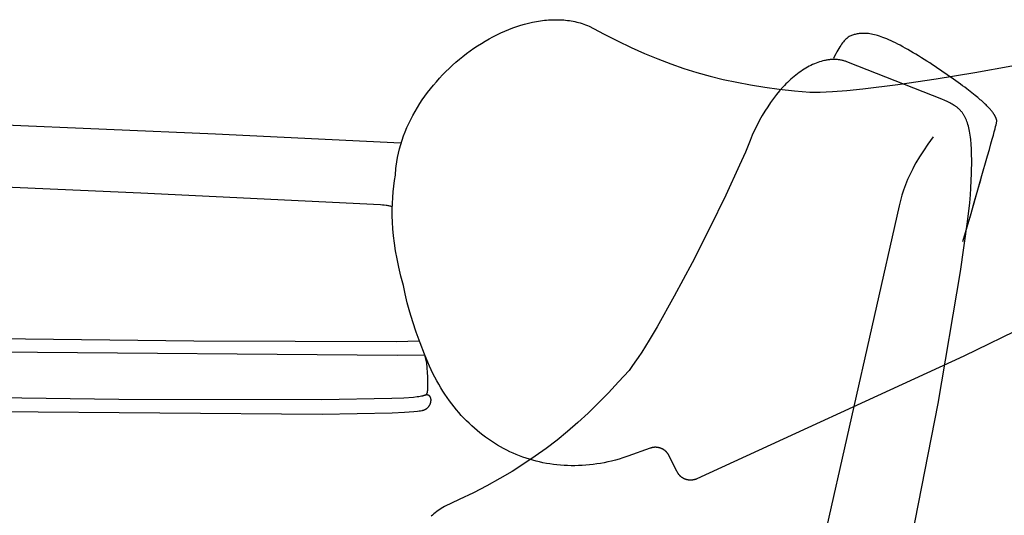
# Model space of a CAD drawing. Extents: x 20 to 2851, y 20 to 1754.
# Drawn here: x 1492 to 2149, y 493 to 824 of the extents above; entities that cross this region are included whole.
import ezdxf

# ---------------------------------------------------------------- set-up
doc = ezdxf.new("R2010")
doc.units = 0
doc.layers.get('0').update_dxf_attribs({"color": 3, "linetype": 'CONTINUOUS'})
doc.layers.add('CSLAYER4', color=3, linetype='CONTINUOUS')

# ---------------------------------------------------------------- blocks, each defined once
blk = doc.blocks.new('BLKF019')
at = {"layer": 'CSLAYER4', "color": 3, "linetype": 'CONTINUOUS'}
for p, q in [((1828.807365, 820.990077), (1831.463585, 821.67691)), ((1831.463585, 821.67691), (1834.115558, 822.276402)), ((1834.115558, 822.276402), (1836.760934, 822.78692)), ((1836.760934, 822.78692), (1839.397336, 823.20683)), ((1839.397336, 823.20683), (1840.71145, 823.382312)), ((1840.71145, 823.382312), (1842.022425, 823.534517)), ((1842.022425, 823.534517), (1843.329992, 823.663267)), ((1843.329992, 823.663267), (1844.633842, 823.768356)), ((1844.633842, 823.768356), (1845.933684, 823.849561)), ((1845.933684, 823.849561), (1847.229228, 823.906696)), ((1847.229228, 823.906696), (1848.520166, 823.939553)), ((1848.520166, 823.939553), (1849.806216, 823.947929)), ((1849.806216, 823.947929), (1851.087079, 823.931618)), ((1851.087079, 823.931618), (1852.362456, 823.890423)), ((1852.362456, 823.890423), (1853.632056, 823.82413)), ((1853.632056, 823.82413), (1854.895589, 823.732534)), ((1854.895589, 823.732534), (1856.152757, 823.615448)), ((1856.152757, 823.615448), (1857.403268, 823.472656)), ((1857.403268, 823.472656), (1858.646824, 823.303955)), ((1858.646824, 823.303955), (1859.883124, 823.109147)), ((1859.883124, 823.109147), (1861.111879, 822.888027)), ((1861.111879, 822.888027), (1862.332798, 822.640381)), ((1862.332798, 822.640381), (1863.545582, 822.366022)), ((1863.545582, 822.366022), (1864.749941, 822.064735)), ((1864.749941, 822.064735), (1865.945575, 821.736314)), ((1865.945575, 821.736314), (1867.132195, 821.380564)), ((1867.132195, 821.380564), (1868.3095, 820.997289)), ((1810.292947, 813.873461), (1812.912889, 815.126096)), ((1812.912889, 815.126096), (1815.545083, 816.302781)), ((1815.545083, 816.302781), (1818.187172, 817.401901)), ((1818.187172, 817.401901), (1820.836806, 818.421821)), ((1820.836806, 818.421821), (1823.491617, 819.360909)), ((1823.491617, 819.360909), (1826.149256, 820.217539)), ((1826.149256, 820.217539), (1828.807365, 820.990077)), ((1868.3095, 820.997289), (1869.477191, 820.586264)), ((1869.477191, 820.586264), (1870.634988, 820.147293)), ((1870.634988, 820.147293), (1871.782591, 819.680181)), ((1871.782591, 819.680181), (1881.399905, 814.505478)), ((1881.399905, 814.505478), (1890.74627, 809.737192)), ((1797.459589, 806.528161), (1799.982888, 808.136077)), ((1799.982888, 808.136077), (1802.530234, 809.676193)), ((1802.530234, 809.676193), (1805.099266, 811.146885)), ((1805.099266, 811.146885), (1807.687627, 812.546519)), ((1807.687627, 812.546519), (1810.292947, 813.873461)), ((1890.74627, 809.737192), (1899.86811, 805.357201)), ((1790.057499, 801.313879), (1792.494531, 803.115428)), ((1792.494531, 803.115428), (1794.962683, 804.85407)), ((1794.962683, 804.85407), (1797.459589, 806.528161)), ((1899.86811, 805.357201), (1908.811877, 801.347421)), ((1908.811877, 801.347421), (1917.624032, 797.689733)), ((1780.66765, 793.511105), (1782.95665, 795.548031)), ((1782.95665, 795.548031), (1785.286205, 797.528556)), ((1785.286205, 797.528556), (1787.653938, 799.451047)), ((1787.653938, 799.451047), (1790.057499, 801.313879)), ((1917.624032, 797.689733), (1926.351008, 794.366033)), ((1774.067461, 787.07821), (1776.220702, 789.274561)), ((1776.220702, 789.274561), (1778.421544, 791.419404)), ((1778.421544, 791.419404), (1780.66765, 793.511105)), ((1926.351008, 794.366033), (1935.039268, 791.358229)), ((1935.039268, 791.358229), (1943.735253, 788.648199)), ((1943.735253, 788.648199), (1952.485405, 786.217852)), ((2103.282343, 784.397946), (2129.113241, 788.642514)), ((2129.113241, 788.642514), (2153.788052, 793.126812)), ((1767.917032, 780.196333), (1769.913277, 782.537462)), ((1769.913277, 782.537462), (1771.96421, 784.831965)), ((1771.96421, 784.831965), (1774.067461, 787.07821)), ((1952.485405, 786.217852), (1961.336187, 784.049074)), ((1961.336187, 784.049074), (1970.334032, 782.123766)), ((1970.334032, 782.123766), (1979.5254, 780.423823)), ((2077.833206, 780.678045), (2103.282343, 784.397946)), ((1762.280006, 772.90945), (1764.098038, 775.380698)), ((1764.098038, 775.380698), (1765.977843, 777.810204)), ((1765.977843, 777.810204), (1767.917032, 780.196333)), ((1979.5254, 780.423823), (1988.956735, 778.931134)), ((1988.956735, 778.931134), (1998.674478, 777.627608)), ((1998.674478, 777.627608), (2008.725082, 776.495121)), ((2008.725082, 776.495121), (2019.154999, 775.515583)), ((2019.154999, 775.515583), (2022.371753, 775.47977)), ((2022.371753, 775.47977), (2025.972808, 775.543529)), ((2025.972808, 775.543529), (2029.934127, 775.702397)), ((2029.934127, 775.702397), (2034.231685, 775.951941)), ((2034.231685, 775.951941), (2043.739393, 776.705223)), ((2043.739393, 776.705223), (2054.3037, 777.767737)), ((2054.3037, 777.767737), (2077.833206, 780.678045)), ((1758.838646, 767.848233), (1760.526086, 770.398083)), ((1760.526086, 770.398083), (1762.280006, 772.90945)), ((1754.198723, 759.984039), (1755.672601, 762.639586)), ((1755.672601, 762.639586), (1757.220025, 765.261522)), ((1757.220025, 765.261522), (1758.838646, 767.848233)), ((1751.48103, 754.578667), (1752.80075, 757.296525)), ((1752.80075, 757.296525), (1754.198723, 759.984039)), ((1622.666534, 747.479615), (1453.25254, 754.801489)), ((1748.015025, 746.259309), (1749.085814, 749.05843)), ((1749.085814, 749.05843), (1750.241942, 751.832091)), ((1750.241942, 751.832091), (1751.48103, 754.578667)), ((1746.237089, 741.398751), (1622.666534, 747.479615)), ((1746.138878, 740.591202), (1747.031933, 743.436352)), ((1747.031933, 743.436352), (1748.015025, 746.259309)), ((1744.63235, 734.840795), (1745.338237, 737.725475)), ((1745.338237, 737.725475), (1746.138878, 740.591202)), ((1743.514299, 729.021129), (1744.023584, 731.938814)), ((1744.023584, 731.938814), (1744.63235, 734.840795)), ((1742.691761, 721.669), (1742.803584, 723.14523)), ((1742.803584, 723.14523), (1742.942041, 724.61877)), ((1742.942041, 724.61877), (1743.106853, 726.089393)), ((1743.106853, 726.089393), (1743.514299, 729.021129)), ((1741.531965, 712.731959), (1742.035024, 716.47144)), ((1742.035024, 716.47144), (1742.606872, 720.190265)), ((1742.606872, 720.190265), (1742.691761, 721.669)), ((1403.282451, 715.661836), (1572.696445, 708.339962)), ((1741.108769, 708.950648), (1741.531965, 712.731959)), ((1572.696445, 708.339962), (1732.645195, 700.468938)), ((1740.546175, 701.177885), (1740.776478, 705.106341)), ((1740.776478, 705.106341), (1741.108769, 708.950648)), ((1732.645195, 700.468938), (1733.911207, 700.37696)), ((1733.911207, 700.37696), (1735.136304, 700.248905)), ((1735.136304, 700.248905), (1736.321154, 700.085663)), ((1736.321154, 700.085663), (1736.898699, 699.991121)), ((1736.898699, 699.991121), (1737.466439, 699.888116)), ((1737.466439, 699.888116), (1738.024445, 699.776754)), ((1738.024445, 699.776754), (1738.572807, 699.657153)), ((1738.572807, 699.657153), (1739.111614, 699.52942)), ((1739.111614, 699.52942), (1739.640957, 699.393655)), ((1739.640957, 699.393655), (1740.160896, 699.249983)), ((1740.160896, 699.249983), (1740.67153, 699.098502)), ((1740.428926, 697.144113), (1740.546175, 701.177885)), ((1740.435782, 692.983851), (1740.428926, 697.144113)), ((1740.577816, 688.675955), (1740.435782, 692.983851)), ((1740.866084, 684.19924), (1740.577816, 688.675955)), ((1741.311667, 679.532561), (1740.866084, 684.19924)), ((1741.92561, 674.654732), (1741.311667, 679.532561)), ((1742.718995, 669.54461), (1741.92561, 674.654732)), ((1743.702876, 664.18103), (1742.718995, 669.54461)), ((1744.888316, 658.542816), (1743.702876, 664.18103)), ((1746.28639, 652.608814), (1744.888316, 658.542816)), ((1744.888316, 658.542816), (1745.081452, 658.542113)), ((1747.908149, 646.357859), (1746.28639, 652.608814)), ((1749.079058, 640.728373), (1747.908149, 646.357859)), ((1750.513879, 634.818951), (1749.079058, 640.728373)), ((2203.529798, 639.177876), (2121.819267, 599.158696)), ((1752.223486, 628.612342), (1750.513879, 634.818951)), ((1754.218771, 622.091294), (1752.223486, 628.612342)), ((1756.51061, 615.238576), (1754.218771, 622.091294)), ((1408.293671, 611.979056), (1608.022, 609.39351)), ((1759.109874, 608.036929), (1756.51061, 615.238576)), ((1608.022, 609.39351), (1743.359501, 609.070324)), ((1743.359501, 609.070324), (1758.393273, 609.369106)), ((1762.027447, 600.469101), (1759.109874, 608.036929)), ((1743.715978, 599.597647), (1407.533007, 602.492494)), ((1762.233014, 599.965658), (1743.715978, 599.597647)), ((1765.274204, 592.517851), (1762.027447, 600.469101)), ((1763.442241, 594.70112), (1762.233014, 599.965658)), ((2121.819267, 599.158696), (1943.621941, 517.238952)), ((1763.767426, 591.449623), (1763.442241, 594.70112)), ((1764.018146, 588.345956), (1763.767426, 591.449623)), ((1766.439626, 590.01172), (1765.274204, 592.517851)), ((1764.179499, 585.353123), (1764.018146, 588.345956)), ((1764.222014, 583.886706), (1764.179499, 585.353123)), ((1767.643696, 587.549659), (1766.439626, 590.01172)), ((1768.885862, 585.131915), (1767.643696, 587.549659)), ((1770.165546, 582.758751), (1768.885862, 585.131915)), ((1764.19548, 577.52211), (1764.236595, 582.434117)), ((1764.236595, 582.434117), (1764.222014, 583.886706)), ((1771.482198, 580.430391), (1770.165546, 582.758751)), ((1772.835238, 578.147092), (1771.482198, 580.430391)), ((1774.224127, 575.909086), (1772.835238, 578.147092)), ((1558.051911, 570.253856), (1358.323582, 572.839402)), ((1754.567013, 571.703178), (1748.211527, 571.24679)), ((1757.0606, 571.958594), (1754.567013, 571.703178)), ((1758.129091, 572.093313), (1757.0606, 571.958594)), ((1759.075934, 572.232787), (1758.129091, 572.093313)), ((1759.899061, 572.377065), (1759.075934, 572.232787)), ((1760.263573, 572.451039), (1759.899061, 572.377065)), ((1760.596384, 572.526226), (1760.263573, 572.451039)), ((1760.897224, 572.602656), (1760.596384, 572.526226)), ((1761.165833, 572.680319), (1760.897224, 572.602656)), ((1761.401962, 572.759235), (1761.165833, 572.680319)), ((1761.60533, 572.839402), (1761.401962, 572.759235)), ((1761.60533, 572.839402), (1762.068503, 573.040159)), ((1761.746835, 572.898816), (1761.60533, 572.839402)), ((1761.886232, 572.953847), (1761.746835, 572.898816)), ((1762.02353, 573.004562), (1761.886232, 572.953847)), ((1762.158729, 573.051001), (1762.02353, 573.004562)), ((1762.068503, 573.040159), (1762.278167, 573.135014)), ((1762.291819, 573.093233), (1762.158729, 573.051001)), ((1762.278167, 573.135014), (1762.47385, 573.228519)), ((1762.422801, 573.131296), (1762.291819, 573.093233)), ((1762.551684, 573.16526), (1762.422801, 573.131296)), ((1762.47385, 573.228519), (1762.566615, 573.27532)), ((1762.678448, 573.195162), (1762.551684, 573.16526)), ((1762.566615, 573.27532), (1762.656051, 573.322444)), ((1762.656051, 573.322444), (1762.74225, 573.370107)), ((1762.803093, 573.221073), (1762.678448, 573.195162)), ((1762.74225, 573.370107), (1762.82525, 573.418542)), ((1762.92563, 573.24304), (1762.803093, 573.221073)), ((1762.82525, 573.418542), (1762.905112, 573.467946)), ((1762.905112, 573.467946), (1762.981916, 573.518554)), ((1763.046048, 573.261113), (1762.92563, 573.24304)), ((1762.981916, 573.518554), (1763.055692, 573.57059)), ((1763.164357, 573.275359), (1763.046048, 573.261113)), ((1763.055692, 573.57059), (1763.091481, 573.597205)), ((1763.091481, 573.597205), (1763.12653, 573.62426)), ((1763.12653, 573.62426), (1763.160859, 573.651785)), ((1763.160859, 573.651785), (1763.194479, 573.679789)), ((1763.280527, 573.285819), (1763.164357, 573.275359)), ((1763.194479, 573.679789), (1763.227379, 573.708322)), ((1763.227379, 573.708322), (1763.25959, 573.737403)), ((1763.25959, 573.737403), (1763.291101, 573.767061)), ((1763.394589, 573.292552), (1763.280527, 573.285819)), ((1763.291101, 573.767061), (1763.321933, 573.797316)), ((1763.321933, 573.797316), (1763.352085, 573.828207)), ((1763.352085, 573.828207), (1763.381567, 573.859744)), ((1763.381567, 573.859744), (1763.41038, 573.891975)), ((1763.506522, 573.295604), (1763.394589, 573.292552)), ((1763.41038, 573.891975), (1763.438543, 573.924911)), ((1763.438543, 573.924911), (1763.466066, 573.958591)), ((1763.466066, 573.958591), (1763.49294, 573.993044)), ((1763.49294, 573.993044), (1763.519185, 574.028289)), ((1763.616316, 573.295047), (1763.506522, 573.295604)), ((1763.519185, 574.028289), (1763.544799, 574.064346)), ((1763.544799, 574.064346), (1763.569804, 574.101265)), ((1763.569804, 574.101265), (1763.5942, 574.139054)), ((1763.5942, 574.139054), (1763.617985, 574.177744)), ((1763.723992, 573.290917), (1763.616316, 573.295047)), ((1763.617985, 574.177744), (1763.641181, 574.217373)), ((1763.641181, 574.217373), (1763.663788, 574.257951)), ((1763.663788, 574.257951), (1763.685815, 574.299527)), ((1763.685815, 574.299527), (1763.707272, 574.342111)), ((1763.707272, 574.342111), (1763.728169, 574.385742)), ((1763.77703, 573.287542), (1763.723992, 573.290917)), ((1763.728169, 574.385742), (1763.748497, 574.430439)), ((1763.748497, 574.430439), (1763.768285, 574.476223)), ((1763.768285, 574.476223), (1763.787534, 574.523141)), ((1763.829539, 573.283285), (1763.77703, 573.287542)), ((1763.787534, 574.523141), (1763.806243, 574.571215)), ((1763.806243, 574.571215), (1763.842081, 574.670913)), ((1763.881508, 573.278168), (1763.829539, 573.283285)), ((1763.842081, 574.670913), (1763.875881, 574.775543)), ((1763.875881, 574.775543), (1763.907692, 574.88533)), ((1763.932947, 573.272199), (1763.881508, 573.278168)), ((1763.907692, 574.88533), (1763.937574, 575.000489)), ((1763.983846, 573.265369), (1763.932947, 573.272199)), ((1763.937574, 575.000489), (1763.965587, 575.121244)), ((1763.965587, 575.121244), (1763.991792, 575.247812)), ((1764.034216, 573.257707), (1763.983846, 573.265369)), ((1763.991792, 575.247812), (1764.016257, 575.380417)), ((1764.016257, 575.380417), (1764.039023, 575.519265)), ((1764.084056, 573.249195), (1764.034216, 573.257707)), ((1764.039023, 575.519265), (1764.060181, 575.664591)), ((1764.060181, 575.664591), (1764.097838, 575.975536)), ((1764.133357, 573.23986), (1764.084056, 573.249195)), ((1764.097838, 575.975536), (1764.129719, 576.315004)), ((1764.129719, 576.315004), (1764.156293, 576.684756)), ((1764.182118, 573.229703), (1764.133357, 573.23986)), ((1764.156293, 576.684756), (1764.19548, 577.52211)), ((1764.230349, 573.218724), (1764.182118, 573.229703)), ((1764.27804, 573.206943), (1764.230349, 573.218724)), ((1764.325202, 573.19436), (1764.27804, 573.206943)), ((1764.371824, 573.180974), (1764.325202, 573.19436)), ((1764.417917, 573.166796), (1764.371824, 573.180974)), ((1764.463469, 573.151844), (1764.417917, 573.166796)), ((1764.508482, 573.13611), (1764.463469, 573.151844)), ((1764.552956, 573.119603), (1764.508482, 573.13611)), ((1764.596899, 573.102343), (1764.552956, 573.119603)), ((1764.640293, 573.084319), (1764.596899, 573.102343)), ((1764.683168, 573.065551), (1764.640293, 573.084319)), ((1764.725492, 573.04604), (1764.683168, 573.065551)), ((1764.767277, 573.025795), (1764.725492, 573.04604)), ((1764.808533, 573.004816), (1764.767277, 573.025795)), ((1764.849238, 572.983123), (1764.808533, 573.004816)), ((1764.889414, 572.960716), (1764.849238, 572.983123)), ((1764.929051, 572.937594), (1764.889414, 572.960716)), ((1764.968137, 572.913768), (1764.929051, 572.937594)), ((1765.006694, 572.889257), (1764.968137, 572.913768)), ((1765.044711, 572.864051), (1765.006694, 572.889257)), ((1765.082179, 572.83817), (1765.044711, 572.864051)), ((1765.119117, 572.811613), (1765.082179, 572.83817)), ((1765.155505, 572.784382), (1765.119117, 572.811613)), ((1765.191354, 572.756495), (1765.155505, 572.784382)), ((1765.226672, 572.727952), (1765.191354, 572.756495)), ((1765.261442, 572.698764), (1765.226672, 572.727952)), ((1765.295661, 572.668939), (1765.261442, 572.698764)), ((1765.329351, 572.638469), (1765.295661, 572.668939)), ((1765.362491, 572.607383), (1765.329351, 572.638469)), ((1765.395092, 572.57567), (1765.362491, 572.607383)), ((1765.427152, 572.54335), (1765.395092, 572.57567)), ((1765.458664, 572.510424), (1765.427152, 572.54335)), ((1765.489635, 572.476891), (1765.458664, 572.510424)), ((1765.549939, 572.408064), (1765.489635, 572.476891)), ((1765.608074, 572.336908), (1765.549939, 572.408064)), ((1765.664031, 572.263502), (1765.608074, 572.336908)), ((1765.717808, 572.187874), (1765.664031, 572.263502)), ((1765.769398, 572.110094), (1765.717808, 572.187874)), ((1765.818808, 572.030219), (1765.769398, 572.110094)), ((1765.86603, 571.94829), (1765.818808, 572.030219)), ((1765.911063, 571.864375), (1765.86603, 571.94829)), ((1765.953907, 571.778522), (1765.911063, 571.864375)), ((1765.994563, 571.690781), (1765.953907, 571.778522)), ((1766.03302, 571.60121), (1765.994563, 571.690781)), ((1766.069278, 571.509858), (1766.03302, 571.60121)), ((1766.103338, 571.416793), (1766.069278, 571.509858)), ((1775.648284, 573.716649), (1774.224127, 575.909086)), ((1777.107141, 571.569996), (1775.648284, 573.716649)), ((1778.600158, 569.46938), (1777.107141, 571.569996)), ((1693.389412, 569.930671), (1558.051911, 570.253856)), ((1740.142437, 570.859846), (1693.389412, 569.930671)), ((1748.211527, 571.24679), (1740.142437, 570.859846)), ((1764.147678, 564.829198), (1764.246949, 564.927899)), ((1764.246949, 564.927899), (1764.343911, 565.028087)), ((1764.343911, 565.028087), (1764.438554, 565.129693)), ((1764.438554, 565.129693), (1764.530879, 565.23266)), ((1764.530879, 565.23266), (1764.620885, 565.336947)), ((1764.620885, 565.336947), (1764.708593, 565.442497)), ((1764.708593, 565.442497), (1764.793981, 565.549251)), ((1764.793981, 565.549251), (1764.877072, 565.657149)), ((1764.877072, 565.657149), (1764.957853, 565.766153)), ((1764.957853, 565.766153), (1765.036326, 565.876194)), ((1765.036326, 565.876194), (1765.112511, 565.987223)), ((1765.112511, 565.987223), (1765.186387, 566.099182)), ((1765.186387, 566.099182), (1765.257964, 566.212032)), ((1765.257964, 566.212032), (1765.327252, 566.325703)), ((1765.327252, 566.325703), (1765.394252, 566.440147)), ((1765.394252, 566.440147), (1765.458953, 566.555306)), ((1765.458953, 566.555306), (1765.5815, 566.787561)), ((1765.5815, 566.787561), (1765.694912, 567.022037)), ((1765.694912, 567.022037), (1765.79919, 567.258303)), ((1765.79919, 567.258303), (1765.894373, 567.49591)), ((1765.894373, 567.49591), (1765.980471, 567.734447)), ((1765.980471, 567.734447), (1766.057485, 567.973463)), ((1766.057485, 567.973463), (1766.125454, 568.212528)), ((1766.135199, 571.322056), (1766.103338, 571.416793)), ((1766.125454, 568.212528), (1766.184379, 568.451211)), ((1766.164851, 571.225704), (1766.135199, 571.322056)), ((1766.192304, 571.127796), (1766.164851, 571.225704)), ((1766.184379, 568.451211), (1766.234279, 568.689083)), ((1766.217549, 571.028381), (1766.192304, 571.127796)), ((1766.240586, 570.927518), (1766.217549, 571.028381)), ((1766.234279, 568.689083), (1766.255846, 568.807578)), ((1766.261403, 570.825266), (1766.240586, 570.927518)), ((1766.255846, 568.807578), (1766.275175, 568.925711)), ((1766.280022, 570.721663), (1766.261403, 570.825266)), ((1766.275175, 568.925711), (1766.292245, 569.043414)), ((1766.296412, 570.616769), (1766.280022, 570.721663)), ((1766.292245, 569.043414), (1766.307076, 569.160647)), ((1766.310594, 570.510642), (1766.296412, 570.616769)), ((1766.307076, 569.160647), (1766.319658, 569.277351)), ((1766.322556, 570.403341), (1766.310594, 570.510642)), ((1766.319658, 569.277351), (1766.330002, 569.393469)), ((1766.332291, 570.294914), (1766.322556, 570.403341)), ((1766.330002, 569.393469), (1766.338107, 569.508951)), ((1766.339806, 570.185411), (1766.332291, 570.294914)), ((1766.338107, 569.508951), (1766.343974, 569.623737)), ((1766.345103, 570.07489), (1766.339806, 570.185411)), ((1766.343974, 569.623737), (1766.347601, 569.737781)), ((1766.348161, 569.963411), (1766.345103, 570.07489)), ((1766.347601, 569.737781), (1766.349001, 569.851021)), ((1766.349001, 569.851021), (1766.348161, 569.963411)), ((1780.126754, 567.415057), (1778.600158, 569.46938)), ((1781.68636, 565.407262), (1780.126754, 567.415057)), ((1783.278427, 563.446248), (1781.68636, 565.407262)), ((1357.562917, 563.352841), (1693.745889, 560.457994)), ((1693.745889, 560.457994), (1740.498914, 561.387169)), ((1740.498914, 561.387169), (1748.567994, 561.774114)), ((1748.567994, 561.774114), (1754.92348, 562.230502)), ((1754.92348, 562.230502), (1757.417077, 562.485917)), ((1757.417077, 562.485917), (1758.485557, 562.620636)), ((1758.485557, 562.620636), (1759.432401, 562.76011)), ((1759.432401, 562.76011), (1760.255528, 562.904389)), ((1760.255528, 562.904389), (1760.62005, 562.978363)), ((1760.62005, 562.978363), (1760.952851, 563.05355)), ((1760.952851, 563.05355), (1761.253691, 563.12998)), ((1761.253691, 563.12998), (1761.52231, 563.207643)), ((1761.52231, 563.207643), (1761.758428, 563.286558)), ((1761.758428, 563.286558), (1761.961807, 563.366726)), ((1761.961807, 563.366726), (1762.103172, 563.429584)), ((1762.103172, 563.429584), (1762.242189, 563.494898)), ((1762.242189, 563.494898), (1762.378847, 563.56262)), ((1762.378847, 563.56262), (1762.513157, 563.63267)), ((1762.513157, 563.63267), (1762.645108, 563.70502)), ((1762.645108, 563.70502), (1762.77472, 563.7796)), ((1762.77472, 563.7796), (1762.901984, 563.856363)), ((1762.901984, 563.856363), (1763.026909, 563.935259)), ((1763.026909, 563.935259), (1763.149486, 564.016219)), ((1763.149486, 564.016219), (1763.269734, 564.099195)), ((1763.269734, 564.099195), (1763.387633, 564.184138)), ((1763.387633, 564.184138), (1763.503204, 564.270998)), ((1763.503204, 564.270998), (1763.616436, 564.359708)), ((1763.616436, 564.359708), (1763.72734, 564.450219)), ((1763.72734, 564.450219), (1763.835915, 564.542481)), ((1763.835915, 564.542481), (1763.942161, 564.636426)), ((1763.942161, 564.636426), (1764.046079, 564.732024)), ((1764.046079, 564.732024), (1764.147678, 564.829198)), ((1784.902395, 561.53226), (1783.278427, 563.446248)), ((1786.557684, 559.665533), (1784.902395, 561.53226)), ((1788.243745, 557.846322), (1786.557684, 559.665533)), ((1789.960008, 556.074871), (1788.243745, 557.846322)), ((1791.705903, 554.351425), (1789.960008, 556.074871)), ((1793.48089, 552.676238), (1791.705903, 554.351425)), ((1795.284381, 551.049536), (1793.48089, 552.676238)), ((1797.115815, 549.471581), (1795.284381, 551.049536)), ((1798.974652, 547.94261), (1797.115815, 549.471581)), ((1800.860303, 546.462877), (1798.974652, 547.94261)), ((1802.772209, 545.032616), (1800.860303, 546.462877)), ((1804.709819, 543.652082), (1802.772209, 545.032616)), ((1806.672564, 542.32152), (1804.709819, 543.652082)), ((1808.659885, 541.041174), (1806.672564, 542.32152)), ((1810.671201, 539.811279), (1808.659885, 541.041174)), ((1812.705973, 538.632099), (1810.671201, 539.811279)), ((1814.763621, 537.503869), (1812.705973, 538.632099)), ((1816.843586, 536.426834), (1814.763621, 537.503869)), ((1818.945308, 535.401248), (1816.843586, 536.426834)), ((1821.068217, 534.427346), (1818.945308, 535.401248)), ((1823.211754, 533.505372), (1821.068217, 534.427346)), ((1825.375359, 532.635581), (1823.211754, 533.505372)), ((1827.558463, 531.818218), (1825.375359, 532.635581)), ((1897.652047, 532.304959), (1894.316194, 531.213481)), ((1912.487675, 537.680886), (1897.652047, 532.304959)), ((1912.714353, 537.763151), (1912.487675, 537.680886)), ((1912.94185, 537.83973), (1912.714353, 537.763151)), ((1913.170078, 537.910657), (1912.94185, 537.83973)), ((1913.398952, 537.975963), (1913.170078, 537.910657)), ((1913.628385, 538.035684), (1913.398952, 537.975963)), ((1913.858291, 538.089852), (1913.628385, 538.035684)), ((1914.088582, 538.138499), (1913.858291, 538.089852)), ((1914.319172, 538.18166), (1914.088582, 538.138499)), ((1914.549976, 538.219367), (1914.319172, 538.18166)), ((1914.780905, 538.251654), (1914.549976, 538.219367)), ((1915.011875, 538.278554), (1914.780905, 538.251654)), ((1915.242797, 538.300099), (1915.011875, 538.278554)), ((1915.473587, 538.316324), (1915.242797, 538.300099)), ((1915.704157, 538.327262), (1915.473587, 538.316324)), ((1915.93442, 538.332944), (1915.704157, 538.327262)), ((1916.164291, 538.333406), (1915.93442, 538.332944)), ((1916.393682, 538.328679), (1916.164291, 538.333406)), ((1916.622508, 538.318798), (1916.393682, 538.328679)), ((1916.850681, 538.303795), (1916.622508, 538.318798)), ((1917.078115, 538.283703), (1916.850681, 538.303795)), ((1917.304724, 538.258557), (1917.078115, 538.283703)), ((1917.530421, 538.228388), (1917.304724, 538.258557)), ((1917.75512, 538.19323), (1917.530421, 538.228388)), ((1917.978734, 538.153116), (1917.75512, 538.19323)), ((1918.201176, 538.10808), (1917.978734, 538.153116)), ((1918.422361, 538.058154), (1918.201176, 538.10808)), ((1918.6422, 538.003372), (1918.422361, 538.058154)), ((1918.860609, 537.943767), (1918.6422, 538.003372)), ((1919.077501, 537.879372), (1918.860609, 537.943767)), ((1919.292788, 537.810221), (1919.077501, 537.879372)), ((1919.506385, 537.736346), (1919.292788, 537.810221)), ((1919.718205, 537.657781), (1919.506385, 537.736346)), ((1919.928162, 537.574559), (1919.718205, 537.657781)), ((1920.136168, 537.486713), (1919.928162, 537.574559)), ((1920.342138, 537.394276), (1920.136168, 537.486713)), ((1920.545984, 537.297282), (1920.342138, 537.394276)), ((1920.747621, 537.195763), (1920.545984, 537.297282)), ((1920.946962, 537.089753), (1920.747621, 537.195763)), ((1921.14392, 536.979285), (1920.946962, 537.089753)), ((1921.338409, 536.864393), (1921.14392, 536.979285)), ((1921.530342, 536.745108), (1921.338409, 536.864393)), ((1921.719634, 536.621466), (1921.530342, 536.745108)), ((1921.906196, 536.493498), (1921.719634, 536.621466)), ((1922.089943, 536.361238), (1921.906196, 536.493498)), ((1922.270788, 536.22472), (1922.089943, 536.361238)), ((1922.448646, 536.083975), (1922.270788, 536.22472)), ((1922.623428, 535.939038), (1922.448646, 536.083975)), ((1922.795049, 535.789942), (1922.623428, 535.939038)), ((1922.963422, 535.63672), (1922.795049, 535.789942)), ((1923.128461, 535.479405), (1922.963422, 535.63672)), ((1923.290079, 535.31803), (1923.128461, 535.479405)), ((1923.44819, 535.152628), (1923.290079, 535.31803)), ((1923.602707, 534.983234), (1923.44819, 535.152628)), ((1923.753543, 534.809879), (1923.602707, 534.983234)), ((1923.900613, 534.632597), (1923.753543, 534.809879)), ((1924.043829, 534.451421), (1923.900613, 534.632597)), ((1924.183105, 534.266385), (1924.043829, 534.451421)), ((1924.318355, 534.077521), (1924.183105, 534.266385)), ((1924.449492, 533.884863), (1924.318355, 534.077521)), ((1924.576429, 533.688444), (1924.449492, 533.884863)), ((1924.69908, 533.488297), (1924.576429, 533.688444)), ((1924.817359, 533.284455), (1924.69908, 533.488297)), ((1924.931179, 533.076952), (1924.817359, 533.284455)), ((1925.040453, 532.86582), (1924.931179, 533.076952)), ((1930.57333, 521.852342), (1925.040453, 532.86582)), ((1829.760505, 531.053527), (1827.558463, 531.818218)), ((1831.980925, 530.341743), (1829.760505, 531.053527)), ((1834.219156, 529.68313), (1831.980925, 530.341743)), ((1836.474636, 529.077924), (1834.219156, 529.68313)), ((1838.746796, 528.526368), (1836.474636, 529.077924)), ((1841.035086, 528.028707), (1838.746796, 528.526368)), ((1843.338927, 527.585196), (1841.035086, 528.028707)), ((1845.657769, 527.19607), (1843.338927, 527.585196)), ((1847.991042, 526.861582), (1845.657769, 527.19607)), ((1850.338177, 526.581969), (1847.991042, 526.861582)), ((1852.698624, 526.357483), (1850.338177, 526.581969)), ((1855.071814, 526.18837), (1852.698624, 526.357483)), ((1857.457186, 526.074875), (1855.071814, 526.18837)), ((1859.854161, 526.017252), (1857.457186, 526.074875)), ((1862.2622, 526.015725), (1859.854161, 526.017252)), ((1864.680732, 526.07055), (1862.2622, 526.015725)), ((1867.109179, 526.181981), (1864.680732, 526.07055)), ((1869.547, 526.350252), (1867.109179, 526.181981)), ((1871.993615, 526.575618), (1869.547, 526.350252)), ((1874.448466, 526.858324), (1871.993615, 526.575618)), ((1876.910992, 527.198604), (1874.448466, 526.858324)), ((1879.380623, 527.596713), (1876.910992, 527.198604)), ((1881.856801, 528.052895), (1879.380623, 527.596713)), ((1884.338966, 528.567396), (1881.856801, 528.052895)), ((1886.826557, 529.140459), (1884.338966, 528.567396)), ((1889.318995, 529.77233), (1886.826557, 529.140459)), ((1891.81573, 530.463252), (1889.318995, 529.77233)), ((1894.316194, 531.213481), (1891.81573, 530.463252)), ((1930.687055, 521.632854), (1930.57333, 521.852342)), ((1930.805652, 521.417335), (1930.687055, 521.632854)), ((1930.929025, 521.205819), (1930.805652, 521.417335)), ((1931.057076, 520.99834), (1930.929025, 521.205819)), ((1931.189707, 520.794933), (1931.057076, 520.99834)), ((1931.326823, 520.595633), (1931.189707, 520.794933)), ((1931.468324, 520.400473), (1931.326823, 520.595633)), ((1931.614114, 520.209488), (1931.468324, 520.400473)), ((1931.764097, 520.022713), (1931.614114, 520.209488)), ((1931.918173, 519.840181), (1931.764097, 520.022713)), ((1932.076247, 519.661928), (1931.918173, 519.840181)), ((1932.23822, 519.487987), (1932.076247, 519.661928)), ((1932.403997, 519.318394), (1932.23822, 519.487987)), ((1932.573478, 519.153181), (1932.403997, 519.318394)), ((1932.746567, 518.992385), (1932.573478, 519.153181)), ((1932.923168, 518.836039), (1932.746567, 518.992385)), ((1933.103181, 518.684177), (1932.923168, 518.836039)), ((1933.286511, 518.536834), (1933.103181, 518.684177)), ((1933.47306, 518.394045), (1933.286511, 518.536834)), ((1933.662731, 518.255843), (1933.47306, 518.394045)), ((1933.855425, 518.122264), (1933.662731, 518.255843)), ((1934.051047, 517.993341), (1933.855425, 518.122264)), ((1934.249499, 517.869109), (1934.051047, 517.993341)), ((1934.450683, 517.749602), (1934.249499, 517.869109)), ((1934.654502, 517.634855), (1934.450683, 517.749602)), ((1934.86086, 517.524903), (1934.654502, 517.634855)), ((1935.069658, 517.419778), (1934.86086, 517.524903)), ((1935.280799, 517.319517), (1935.069658, 517.419778)), ((1935.494187, 517.224153), (1935.280799, 517.319517)), ((1935.709723, 517.133721), (1935.494187, 517.224153)), ((1935.927311, 517.048254), (1935.709723, 517.133721)), ((1936.146853, 516.967789), (1935.927311, 517.048254)), ((1936.368252, 516.892358), (1936.146853, 516.967789)), ((1936.591411, 516.821996), (1936.368252, 516.892358)), ((1936.816233, 516.756738), (1936.591411, 516.821996)), ((1937.042619, 516.696618), (1936.816233, 516.756738)), ((1937.270474, 516.641671), (1937.042619, 516.696618)), ((1937.499699, 516.59193), (1937.270474, 516.641671)), ((1937.730197, 516.547431), (1937.499699, 516.59193)), ((1937.961871, 516.508207), (1937.730197, 516.547431)), ((1938.194624, 516.474294), (1937.961871, 516.508207)), ((1938.428359, 516.445724), (1938.194624, 516.474294)), ((1938.662978, 516.422534), (1938.428359, 516.445724)), ((1938.898383, 516.404757), (1938.662978, 516.422534)), ((1939.134479, 516.392427), (1938.898383, 516.404757)), ((1939.371166, 516.385579), (1939.134479, 516.392427)), ((1939.608349, 516.384248), (1939.371166, 516.385579)), ((1939.84593, 516.388468), (1939.608349, 516.384248)), ((1940.083811, 516.398272), (1939.84593, 516.388468)), ((1940.321895, 516.413697), (1940.083811, 516.398272)), ((1940.560086, 516.434775), (1940.321895, 516.413697)), ((1940.798285, 516.461541), (1940.560086, 516.434775)), ((1941.036395, 516.494031), (1940.798285, 516.461541)), ((1941.27432, 516.532277), (1941.036395, 516.494031)), ((1941.511961, 516.576315), (1941.27432, 516.532277)), ((1941.749222, 516.626179), (1941.511961, 516.576315)), ((1941.986005, 516.681904), (1941.749222, 516.626179)), ((1942.222214, 516.743523), (1941.986005, 516.681904)), ((1942.45775, 516.811071), (1942.222214, 516.743523)), ((1942.692516, 516.884582), (1942.45775, 516.811071)), ((1942.926416, 516.964092), (1942.692516, 516.884582)), ((1943.159351, 517.049634), (1942.926416, 516.964092)), ((1943.391225, 517.141242), (1943.159351, 517.049634)), ((1943.621941, 517.238952), (1943.391225, 517.141242))]:
    blk.add_line(p, q, dxfattribs=at)
blk = doc.blocks.new('BLKF020')
at = {"layer": 'CSLAYER4', "color": 3, "linetype": 'CONTINUOUS'}
for p, q in [((2051.20258, 814.523908), (2050.54189, 814.41013)), ((2051.88361, 814.621012), (2051.20258, 814.523908)), ((2052.58631, 814.69979), (2051.88361, 814.621012)), ((2053.312, 814.758586), (2052.58631, 814.69979)), ((2054.06202, 814.795759), (2053.312, 814.758586)), ((2054.83769, 814.809663), (2054.06202, 814.795759)), ((2055.64034, 814.798636), (2054.83769, 814.809663)), ((2056.47128, 814.761042), (2055.64034, 814.798636)), ((2057.33186, 814.69522), (2056.47128, 814.761042)), ((2058.2234, 814.599535), (2057.33186, 814.69522)), ((2059.14722, 814.472313), (2058.2234, 814.599535)), ((2040.8252, 808.440218), (2040.23553, 807.633452)), ((2041.40263, 809.173922), (2040.8252, 808.440218)), ((2041.96973, 809.838779), (2041.40263, 809.173922)), ((2042.52842, 810.439038), (2041.96973, 809.838779)), ((2043.08062, 810.978894), (2042.52842, 810.439038)), ((2043.62827, 811.462596), (2043.08062, 810.978894)), ((2044.17327, 811.894341), (2043.62827, 811.462596)), ((2044.71754, 812.278365), (2044.17327, 811.894341)), ((2045.26302, 812.618886), (2044.71754, 812.278365)), ((2045.81161, 812.92013), (2045.26302, 812.618886)), ((2046.36524, 813.186316), (2045.81161, 812.92013)), ((2046.92584, 813.42167), (2046.36524, 813.186316)), ((2047.49532, 813.630409), (2046.92584, 813.42167)), ((2048.0756, 813.816751), (2047.49532, 813.630409)), ((2048.6686, 813.984932), (2048.0756, 813.816751)), ((2049.27625, 814.13913), (2048.6686, 813.984932)), ((2049.90023, 814.281323), (2049.27625, 814.13913)), ((2050.54189, 814.41013), (2049.90023, 814.281323)), ((2060.10465, 814.31193), (2059.14722, 814.472313)), ((2061.09702, 814.116733), (2060.10465, 814.31193)), ((2062.12565, 813.885058), (2061.09702, 814.116733)), ((2063.19188, 813.615272), (2062.12565, 813.885058)), ((2064.29702, 813.30571), (2063.19188, 813.615272)), ((2065.4424, 812.954739), (2064.29702, 813.30571)), ((2066.62936, 812.560695), (2065.4424, 812.954739)), ((2067.85921, 812.121945), (2066.62936, 812.560695)), ((2069.13329, 811.636824), (2067.85921, 812.121945)), ((2070.45292, 811.10369), (2069.13329, 811.636824)), ((2071.81943, 810.520888), (2070.45292, 811.10369)), ((2073.23415, 809.886784), (2071.81943, 810.520888)), ((2074.69839, 809.199715), (2073.23415, 809.886784)), ((2076.2135, 808.458027), (2074.69839, 809.199715)), ((2077.77961, 807.661143), (2076.2135, 808.458027)), ((2037.03619, 802.35601), (2036.33269, 801.022235)), ((2037.71592, 803.59139), (2037.03619, 802.35601)), ((2038.3738, 804.732611), (2037.71592, 803.59139)), ((2039.01175, 805.78387), (2038.3738, 804.732611)), ((2039.63168, 806.749415), (2039.01175, 805.78387)), ((2040.23553, 807.633452), (2039.63168, 806.749415)), ((2079.39313, 806.811871), (2077.77961, 807.661143)), ((2081.04968, 805.913695), (2079.39313, 806.811871)), ((2082.74489, 804.970117), (2081.04968, 805.913695)), ((2084.4744, 803.984612), (2082.74489, 804.970117)), ((2086.23384, 802.960682), (2084.4744, 803.984612)), ((2088.01885, 801.901829), (2086.23384, 802.960682)), ((2089.82505, 800.811519), (2088.01885, 801.901829)), ((2023.18973, 794.933917), (2022.06051, 794.47182)), ((2024.3176, 795.356914), (2023.18973, 794.933917)), ((2025.44363, 795.740419), (2024.3176, 795.356914)), ((2026.56734, 796.084032), (2025.44363, 795.740419)), ((2027.68824, 796.387371), (2026.56734, 796.084032)), ((2028.80582, 796.650024), (2027.68824, 796.387371)), ((2029.36321, 796.765974), (2028.80582, 796.650024)), ((2029.91959, 796.871601), (2029.36321, 796.765974)), ((2030.4749, 796.966866), (2029.91959, 796.871601)), ((2031.02908, 797.051719), (2030.4749, 796.966866)), ((2031.58205, 797.126104), (2031.02908, 797.051719)), ((2032.13377, 797.189969), (2031.58205, 797.126104)), ((2032.68416, 797.243276), (2032.13377, 797.189969)), ((2033.23318, 797.285968), (2032.68416, 797.243276)), ((2033.78075, 797.317993), (2033.23318, 797.285968)), ((2034.32682, 797.339314), (2033.78075, 797.317993)), ((2034.87132, 797.349872), (2034.32682, 797.339314)), ((2035.60349, 799.585846), (2034.84667, 798.042616)), ((2035.41419, 797.349618), (2034.87132, 797.349872)), ((2035.95538, 797.338502), (2035.41419, 797.349618)), ((2036.33269, 801.022235), (2035.60349, 799.585846)), ((2036.49481, 797.316477), (2035.95538, 797.338502)), ((2037.03243, 797.283492), (2036.49481, 797.316477)), ((2037.56817, 797.2395), (2037.03243, 797.283492)), ((2038.10198, 797.18446), (2037.56817, 797.2395)), ((2038.63379, 797.118305), (2038.10198, 797.18446)), ((2039.16355, 797.040995), (2038.63379, 797.118305)), ((2039.69118, 796.952482), (2039.16355, 797.040995)), ((2040.21663, 796.852706), (2039.69118, 796.952482)), ((2040.73984, 796.741639), (2040.21663, 796.852706)), ((2041.26074, 796.619212), (2040.73984, 796.741639)), ((2041.77928, 796.485385), (2041.26074, 796.619212)), ((2042.29539, 796.3401), (2041.77928, 796.485385)), ((2042.80901, 796.183328), (2042.29539, 796.3401)), ((2043.32008, 796.014991), (2042.80901, 796.183328)), ((2043.82853, 795.835058), (2043.32008, 796.014991)), ((2044.33431, 795.643481), (2043.82853, 795.835058)), ((2044.83736, 795.440202), (2044.33431, 795.643481)), ((2107.14601, 770.777155), (2044.83736, 795.440202)), ((2091.64807, 799.693263), (2089.82505, 800.811519)), ((2093.48356, 798.550545), (2091.64807, 799.693263)), ((2095.32715, 797.386859), (2093.48356, 798.550545)), ((2097.17446, 796.205687), (2095.32715, 797.386859)), ((2099.02112, 795.010542), (2097.17446, 796.205687)), ((2100.86278, 793.804888), (2099.02112, 795.010542)), ((2011.91847, 788.618543), (2010.80293, 787.787148)), ((2013.0376, 789.414791), (2011.91847, 788.618543)), ((2014.15982, 790.175481), (2013.0376, 789.414791)), ((2015.28464, 790.900231), (2014.15982, 790.175481)), ((2016.41156, 791.588641), (2015.28464, 790.900231)), ((2017.54009, 792.240328), (2016.41156, 791.588641)), ((2018.66975, 792.854872), (2017.54009, 792.240328)), ((2019.80003, 793.431901), (2018.66975, 792.854872)), ((2020.93045, 793.971014), (2019.80003, 793.431901)), ((2022.06051, 794.47182), (2020.93045, 793.971014)), ((2102.69507, 792.592238), (2100.86278, 793.804888)), ((2104.51361, 791.376076), (2102.69507, 792.592238)), ((2106.31404, 790.159884), (2104.51361, 791.376076)), ((2108.09199, 788.947175), (2106.31404, 790.159884)), ((2109.8431, 787.741414), (2108.09199, 788.947175)), ((2004.21245, 782.08261), (2003.13577, 781.016175)), ((2005.29616, 783.116648), (2004.21245, 782.08261)), ((2006.38641, 784.117907), (2005.29616, 783.116648)), ((2007.4827, 785.085976), (2006.38641, 784.117907)), ((2008.58455, 786.020464), (2007.4827, 785.085976)), ((2009.69145, 786.920988), (2008.58455, 786.020464)), ((2010.80293, 787.787148), (2009.69145, 786.920988)), ((2111.56299, 786.546113), (2109.8431, 787.741414)), ((2113.2473, 785.364755), (2111.56299, 786.546113)), ((2114.89167, 784.200833), (2113.2473, 785.364755)), ((2116.49172, 783.057832), (2114.89167, 784.200833)), ((2118.04309, 781.939253), (2116.49172, 783.057832)), ((2119.54141, 780.84859), (2118.04309, 781.939253)), ((1998.90917, 776.434403), (1996.85085, 773.959416)), ((2001.00546, 778.787706), (1998.90917, 776.434403)), ((2002.0666, 779.917743), (2001.00546, 778.787706)), ((2003.13577, 781.016175), (2002.0666, 779.917743)), ((2120.98232, 779.789317), (2119.54141, 780.84859)), ((2122.36144, 778.764937), (2120.98232, 779.789317)), ((2123.67495, 777.778551), (2122.36144, 778.764937)), ((2124.92306, 776.830404), (2123.67495, 777.778551)), ((2126.1077, 775.919468), (2124.92306, 776.830404)), ((2127.23085, 775.044736), (2126.1077, 775.919468)), ((1992.86386, 768.657024), (1990.94307, 765.835919)), ((1994.83444, 771.365906), (1992.86386, 768.657024)), ((1996.85085, 773.959416), (1994.83444, 771.365906)), ((2108.9994, 770.013617), (2107.14601, 770.777155)), ((2110.75346, 769.23738), (2108.9994, 770.013617)), ((2111.59365, 768.840224), (2110.75346, 769.23738)), ((2112.4095, 768.434781), (2111.59365, 768.840224)), ((2128.29446, 774.205171), (2127.23085, 775.044736)), ((2129.30051, 773.399755), (2128.29446, 774.205171)), ((2130.25094, 772.62747), (2129.30051, 773.399755)), ((2131.14773, 771.887299), (2130.25094, 772.62747)), ((2131.99284, 771.178204), (2131.14773, 771.887299)), ((2132.78823, 770.499169), (2131.99284, 771.178204)), ((2133.53586, 769.849174), (2132.78823, 770.499169)), ((2134.2377, 769.227203), (2133.53586, 769.849174)), ((2134.89571, 768.632219), (2134.2377, 769.227203)), ((2135.51185, 768.063204), (2134.89571, 768.632219)), ((1989.076, 762.905773), (1987.26659, 759.869716)), ((1990.94307, 765.835919), (1989.076, 762.905773)), ((2113.20118, 768.019358), (2112.4095, 768.434781)), ((2113.96886, 767.592222), (2113.20118, 768.019358)), ((2114.71269, 767.151701), (2113.96886, 767.592222)), ((2115.43285, 766.696062), (2114.71269, 767.151701)), ((2116.1295, 766.223632), (2115.43285, 766.696062)), ((2116.46906, 765.980577), (2116.1295, 766.223632)), ((2116.80281, 765.73268), (2116.46906, 765.980577)), ((2117.13076, 765.479733), (2116.80281, 765.73268)), ((2117.45294, 765.221522), (2117.13076, 765.479733)), ((2117.76936, 764.957831), (2117.45294, 765.221522)), ((2118.08005, 764.688446), (2117.76936, 764.957831)), ((2118.38503, 764.41315), (2118.08005, 764.688446)), ((2118.68432, 764.13174), (2118.38503, 764.41315)), ((2118.97794, 763.844008), (2118.68432, 764.13174)), ((2119.2659, 763.54972), (2118.97794, 763.844008)), ((2119.54824, 763.248681), (2119.2659, 763.54972)), ((2119.82497, 762.940675), (2119.54824, 763.248681)), ((2120.09612, 762.625487), (2119.82497, 762.940675)), ((2120.36169, 762.302892), (2120.09612, 762.625487)), ((2120.62172, 761.972704), (2120.36169, 762.302892)), ((2120.87623, 761.634688), (2120.62172, 761.972704)), ((2136.08808, 767.519139), (2135.51185, 768.063204)), ((2136.62638, 766.999009), (2136.08808, 767.519139)), ((2137.12869, 766.501775), (2136.62638, 766.999009)), ((2137.59699, 766.026429), (2137.12869, 766.501775)), ((2138.03324, 765.571935), (2137.59699, 766.026429)), ((2138.4394, 765.137284), (2138.03324, 765.571935)), ((2138.81743, 764.72145), (2138.4394, 765.137284)), ((2139.16929, 764.323404), (2138.81743, 764.72145)), ((2139.49695, 763.94213), (2139.16929, 764.323404)), ((2139.80238, 763.576599), (2139.49695, 763.94213)), ((2140.08753, 763.225804), (2139.80238, 763.576599)), ((2140.35437, 762.888698), (2140.08753, 763.225804)), ((2140.60486, 762.564283), (2140.35437, 762.888698)), ((2140.84092, 762.251541), (2140.60486, 762.564283)), ((2141.06373, 761.949827), (2140.84092, 762.251541)), ((2141.27377, 761.658817), (2141.06373, 761.949827)), ((1985.51878, 756.730918), (1983.83651, 753.492531)), ((1987.26659, 759.869716), (1985.51878, 756.730918)), ((2121.12523, 761.288629), (2120.87623, 761.634688)), ((2121.36874, 760.934331), (2121.12523, 761.288629)), ((2121.6068, 760.571579), (2121.36874, 760.934331)), ((2121.83941, 760.200148), (2121.6068, 760.571579)), ((2122.06659, 759.819833), (2121.83941, 760.200148)), ((2122.28838, 759.430417), (2122.06659, 759.819833)), ((2122.50478, 759.031687), (2122.28838, 759.430417)), ((2122.71583, 758.623436), (2122.50478, 759.031687)), ((2122.92154, 758.205439), (2122.71583, 758.623436)), ((2123.12192, 757.7775), (2122.92154, 758.205439)), ((2123.31701, 757.339396), (2123.12192, 757.7775)), ((2123.50682, 756.89091), (2123.31701, 757.339396)), ((2123.8707, 755.96197), (2123.50682, 756.89091)), ((2124.21372, 754.98897), (2123.8707, 755.96197)), ((2141.4715, 761.378209), (2141.27377, 761.658817)), ((2141.65739, 761.107679), (2141.4715, 761.378209)), ((2141.83189, 760.846933), (2141.65739, 761.107679)), ((2141.99547, 760.59565), (2141.83189, 760.846933)), ((2142.1486, 760.353515), (2141.99547, 760.59565)), ((2142.29172, 760.120226), (2142.1486, 760.353515)), ((2142.42531, 759.895479), (2142.29172, 760.120226)), ((2142.54982, 759.678941), (2142.42531, 759.895479)), ((2142.66571, 759.47033), (2142.54982, 759.678941)), ((2142.77346, 759.269311), (2142.66571, 759.47033)), ((2142.87351, 759.075581), (2142.77346, 759.269311)), ((2142.96633, 758.888838), (2142.87351, 759.075581)), ((2143.05238, 758.708759), (2142.96633, 758.888838)), ((2143.13213, 758.53504), (2143.05238, 758.708759)), ((2143.20603, 758.367377), (2143.13213, 758.53504)), ((2143.27455, 758.205448), (2143.20603, 758.367377)), ((2143.33815, 758.048941), (2143.27455, 758.205448)), ((2143.39728, 757.89756), (2143.33815, 758.048941)), ((2143.45242, 757.750984), (2143.39728, 757.89756)), ((2143.50402, 757.608899), (2143.45242, 757.750984)), ((2143.49587, 754.720895), (2143.64542, 755.456898)), ((2143.55255, 757.471011), (2143.50402, 757.608899)), ((2143.59845, 757.336989), (2143.55255, 757.471011)), ((2143.64221, 757.206528), (2143.59845, 757.336989)), ((2143.68428, 757.079326), (2143.64221, 757.206528)), ((2143.64542, 755.456898), (2143.73564, 755.997225)), ((2143.72507, 756.954951), (2143.68428, 757.079326)), ((2143.76125, 756.820743), (2143.72507, 756.954951)), ((2143.73564, 755.997225), (2143.77762, 756.379536)), ((2143.78246, 756.641495), (2143.76125, 756.820743)), ((2143.77762, 756.379536), (2143.78246, 756.641495)), ((1982.22372, 750.157705), (1980.68434, 746.72961)), ((1983.83651, 753.492531), (1982.22372, 750.157705)), ((2124.53604, 753.970196), (2124.21372, 754.98897)), ((2124.83783, 752.903966), (2124.53604, 753.970196)), ((2125.11925, 751.788557), (2124.83783, 752.903966)), ((2125.38048, 750.622268), (2125.11925, 751.788557)), ((2125.62168, 749.403415), (2125.38048, 750.622268)), ((2125.84301, 748.130275), (2125.62168, 749.403415)), ((2141.46995, 746.78783), (2142.08253, 749.067042)), ((2142.08253, 749.067042), (2142.58032, 750.962299)), ((2142.58032, 750.962299), (2142.97441, 752.511253)), ((2142.97441, 752.511253), (2143.2759, 753.751574)), ((2143.2759, 753.751574), (2143.49587, 754.720895)), ((1979.22232, 743.211398), (1976.02619, 735.501974)), ((1980.68434, 746.72961), (1979.22232, 743.211398)), ((2101.22436, 745.583977), (2097.86341, 740.877596)), ((2126.04464, 746.801147), (2125.84301, 748.130275)), ((2126.22673, 745.414328), (2126.04464, 746.801147)), ((2126.38945, 743.968125), (2126.22673, 745.414328)), ((2126.65744, 740.890727), (2126.38945, 743.968125)), ((2139.85604, 740.926921), (2140.73148, 744.08701)), ((2140.73148, 744.08701), (2141.46995, 746.78783)), ((2094.86222, 736.438878), (2092.19315, 732.235201)), ((2097.86341, 740.877596), (2094.86222, 736.438878)), ((2126.84994, 737.555314), (2126.65744, 740.890727)), ((2126.96827, 733.948275), (2126.84994, 737.555314)), ((2137.64988, 733.078308), (2138.83254, 737.269901)), ((2138.83254, 737.269901), (2139.85604, 740.926921)), ((1976.02619, 735.501974), (1972.19326, 726.732406)), ((2092.19315, 732.235201), (2089.82851, 728.233971)), ((2126.89147, 721.361059), (2127.01375, 730.055969)), ((2127.01375, 730.055969), (2126.96827, 733.948275)), ((2136.29696, 728.314471), (2137.64988, 733.078308)), ((1972.19326, 726.732406), (1962.95095, 706.705856)), ((2086.7919, 722.540353), (2085.90196, 720.708364)), ((2087.74067, 724.402557), (2086.7919, 722.540353)), ((2088.75172, 726.299076), (2087.74067, 724.402557)), ((2089.82851, 728.233971), (2088.75172, 726.299076)), ((2125.69671, 691.326001), (2134.7627, 722.940737)), ((2134.7627, 722.940737), (2136.29696, 728.314471)), ((2084.28471, 717.118762), (2083.5505, 715.352997)), ((2085.06738, 718.902531), (2084.28471, 717.118762)), ((2085.90196, 720.708364), (2085.06738, 718.902531)), ((2126.4937, 711.361581), (2126.89147, 721.361059)), ((2131.10579, 710.212963), (2133.03601, 716.919455)), ((2081.60399, 710.122914), (2080.48519, 706.651443)), ((2082.21359, 711.859148), (2081.60399, 710.122914)), ((2082.86127, 713.601156), (2082.21359, 711.859148)), ((2083.5505, 715.352997), (2082.86127, 713.601156)), ((2126.19992, 706.918705), (2126.4937, 711.361581)), ((2128.96095, 702.78361), (2131.10579, 710.212963)), ((1962.95095, 706.705856), (1952.16322, 684.517796)), ((2079.47722, 703.154111), (2078.55242, 699.598325)), ((2080.48519, 706.651443), (2079.47722, 703.154111)), ((2125.72506, 701.675364), (2126.19992, 706.918705)), ((2078.55242, 699.598325), (2003.97041, 369.30528)), ((2124.26471, 688.953373), (2125.72506, 701.675364)), ((2126.5904, 694.593732), (2128.96095, 702.78361)), ((2123.98304, 685.605679), (2126.5904, 694.593732)), ((1952.16322, 684.517796), (1940.49792, 661.554299)), ((2119.52964, 655.731091), (2124.26471, 688.953373)), ((2121.12779, 675.78178), (2123.98304, 685.605679)), ((1940.49792, 661.554299), (1928.62289, 639.201434)), ((2104.62741, 567.476514), (2119.52964, 655.731091)), ((1928.62289, 639.201434), (1917.20599, 618.845254)), ((1917.20599, 618.845254), (1911.87804, 609.84907)), ((1911.87804, 609.84907), (1906.91506, 601.871836)), ((1904.59652, 598.319464), (1902.40053, 595.086801)), ((1906.91506, 601.871836), (1904.59652, 598.319464)), ((1900.33753, 592.195501), (1898.41794, 589.667236)), ((1902.40053, 595.086801), (1900.33753, 592.195501)), ((1898.41794, 589.667236), (1891.47966, 581.976608)), ((1891.47966, 581.976608), (1884.63772, 574.676394)), ((1884.63772, 574.676394), (1877.84985, 567.74042)), ((1877.84985, 567.74042), (1871.07378, 561.14249)), ((2067.69775, 378.152324), (2104.62741, 567.476514)), ((1871.07378, 561.14249), (1864.26724, 554.856441)), ((1864.26724, 554.856441), (1857.38798, 548.856079)), ((1857.38798, 548.856079), (1850.39371, 543.11523)), ((1850.39371, 543.11523), (1843.24218, 537.607708)), ((1835.89112, 532.307351), (1828.29825, 527.187963)), ((1843.24218, 537.607708), (1835.89112, 532.307351)), ((1828.29825, 527.187963), (1820.42132, 522.223361)), ((1820.42132, 522.223361), (1812.21805, 517.387381)), ((1803.64618, 512.653837), (1794.66344, 507.996537)), ((1812.21805, 517.387381), (1803.64618, 512.653837)), ((1794.66344, 507.996537), (1785.22757, 503.389325)), ((1785.22757, 503.389325), (1775.29629, 498.805997)), ((1767.29538, 493.055128), (1766.37319, 492.23295)), ((1768.2349, 493.855172), (1767.29538, 493.055128)), ((1769.19175, 494.632722), (1768.2349, 493.855172)), ((1770.16591, 495.387433), (1769.19175, 494.632722)), ((1771.15738, 496.118954), (1770.16591, 495.387433)), ((1772.16616, 496.826914), (1771.15738, 496.118954)), ((1773.19224, 497.510979), (1772.16616, 496.826914)), ((1774.23562, 498.170797), (1773.19224, 497.510979)), ((1775.29629, 498.805997), (1774.23562, 498.170797))]:
    blk.add_line(p, q, dxfattribs=at)

msp = doc.modelspace()

# ---------------------------------------------------------------- block references
for name in ['BLKF019', 'BLKF020']:
    msp.add_blockref(name, (0, 0))

doc.saveas('drawing.dxf')
